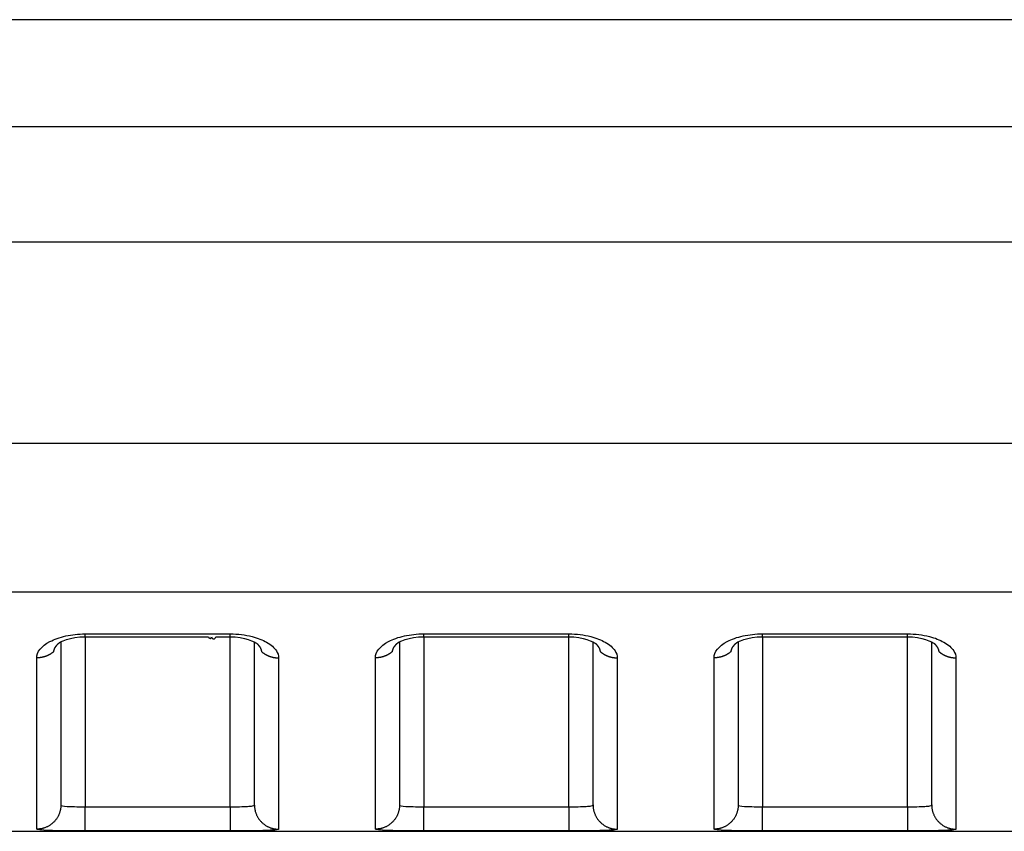
# Model space of a CAD drawing. Extents: x -1 to 1185, y -1 to 827.
# Drawn here: x 936 to 956, y 770 to 787 of the extents above; entities that cross this region are included whole.
import ezdxf

# ---------------------------------------------------------------- set-up
doc = ezdxf.new("R2010")
doc.units = 0
doc.header["$MEASUREMENT"] = 0
doc.layers.add('V4L204', color=7, linetype='CONTINUOUS')
doc.layers.add('V4L214', color=7, linetype='CONTINUOUS')

msp = doc.modelspace()

# ---------------------------------------------------------------- linework, layer by layer
at = {"layer": 'V4L204', "color": 40, "linetype": 'CONTINUOUS'}
for p, q in [((1006.3825, 786.95779), (810.61831, 786.95787)), ((936.38236, 774.09669), (936.38236, 770.72285)), ((940.38236, 770.72285), (940.38236, 774.0954)), ((943.38236, 774.09754), (943.38236, 770.72294)), ((947.38236, 770.72294), (947.38236, 774.09625)), ((950.38236, 774.09758), (950.38236, 770.72294)), ((954.38236, 770.72295), (954.38236, 774.0963)), ((819.22288, 770.17898), (1006.3824, 770.17898))]:
    msp.add_line(p, q, dxfattribs=at)
for points in [[(936.88235, 774.19934), (936.95735, 774.19934, 0.00000023), (937.03235, 774.19934, 0.00000023), (937.10736, 774.19934, 0.00000023), (937.18236, 774.19934, 0.00000022), (937.25736, 774.19933, 0.00000022), (937.33236, 774.19933, 0.00000021), (937.40736, 774.19933, 0.00000021), (937.48236, 774.19933, 0.0000002), (937.55736, 774.19933, 0.00000019), (937.63236, 774.19933, 0.00000019), (937.70736, 774.19933, 0.00000018), (937.78236, 774.19933, 0.00000017), (937.85736, 774.19933, 0.00000017), (937.93236, 774.19933, 0.00000016), (938.00736, 774.19933, 0.00000016), (938.08236, 774.19933, 0.00000015), (938.15736, 774.19933, 0.00000014), (938.23236, 774.19933, 0.00000014), (938.30737, 774.19933, 0.00000013), (938.38237, 774.19933, 0.00000013), (938.45737, 774.19933, 0.00000012), (938.53237, 774.19933, 0.00000011), (938.60736, 774.19933, 0.00000011), (938.68237, 774.19933, 0.0000001), (938.75738, 774.19933, 0.0000001), (938.83237, 774.19933, 0.00000009), (938.90733, 774.19933, 0.00000008), (938.98237, 774.19933, 0.00000008), (939.05752, 774.19933, 0.00000007), (939.13237, 774.19933, 0.00000006), (939.20677, 774.19933, 0.00000006), (939.28237, 774.19934, 0.00000006), (939.35973, 774.19934), (939.43237, 774.19934, 1), (939.49803, 774.19934, 1), (939.58237, 774.19934, 0.00000005), (939.71226, 774.19934), (939.88237, 774.19934)], [(943.88236, 774.20021), (943.95736, 774.20021, 0.00000032), (944.03236, 774.20021, 0.00000032), (944.10736, 774.20021, 0.00000032), (944.18236, 774.20021, 0.00000031), (944.25736, 774.20021, 0.0000003), (944.33236, 774.20021, 0.00000029), (944.40736, 774.20021, 0.00000029), (944.48236, 774.20021, 0.00000028), (944.55736, 774.2002, 0.00000028), (944.63236, 774.2002, 0.00000027), (944.70736, 774.2002, 0.00000026), (944.78236, 774.2002, 0.00000026), (944.85736, 774.2002, 0.00000025), (944.93237, 774.2002, 0.00000025), (945.00737, 774.2002, 0.00000024), (945.08237, 774.2002, 0.00000023), (945.15737, 774.2002, 0.00000023), (945.23237, 774.2002, 0.00000022), (945.30737, 774.2002, 0.00000022), (945.38237, 774.2002, 0.00000021), (945.45737, 774.2002, 0.0000002), (945.53237, 774.2002, 0.0000002), (945.60737, 774.2002, 0.00000019), (945.68237, 774.2002, 0.00000019), (945.75738, 774.2002, 0.00000018), (945.83237, 774.2002, 0.00000017), (945.90733, 774.2002, 0.00000017), (945.98237, 774.2002, 0.00000016), (946.05752, 774.20021, 0.00000015), (946.13237, 774.20021, 0.00000014), (946.20677, 774.20021, 0.00000015), (946.28237, 774.20021, 0.00000016), (946.35974, 774.20021, 0.00000012), (946.43237, 774.20021, 0.00000005), (946.49804, 774.20021, 0.00000015), (946.58237, 774.20021, 0.00000024), (946.71226, 774.20021, 0.00000011), (946.88237, 774.20021, 0.00000006)], [(950.88236, 774.20021), (950.95736, 774.20022, -0.00000025), (951.03236, 774.20022, -0.00000025), (951.10736, 774.20022, -0.00000025), (951.18236, 774.20022, -0.00000026), (951.25737, 774.20022, -0.00000026), (951.33237, 774.20022, -0.00000027), (951.40737, 774.20023, -0.00000028), (951.48237, 774.20023, -0.00000028), (951.55737, 774.20023, -0.00000029), (951.63237, 774.20023, -0.00000029), (951.70737, 774.20023, -0.0000003), (951.78237, 774.20023, -0.00000031), (951.85737, 774.20023, -0.00000031), (951.93237, 774.20023, -0.00000032), (952.00737, 774.20023, -0.00000032), (952.08237, 774.20023, -0.00000033), (952.15737, 774.20023, -0.00000034), (952.23237, 774.20024, -0.00000034), (952.30737, 774.20024, -0.00000035), (952.38237, 774.20024, -0.00000035), (952.45737, 774.20024, -0.00000036), (952.53237, 774.20024, -0.00000037), (952.60737, 774.20024, -0.00000037), (952.68237, 774.20024, -0.00000038), (952.75738, 774.20023, -0.00000038), (952.83237, 774.20023, -0.00000039), (952.90733, 774.20023, -0.0000004), (952.98237, 774.20023, -0.00000041), (953.05752, 774.20023, -0.00000041), (953.13237, 774.20023, -0.00000038), (953.20677, 774.20023, -0.00000043), (953.28237, 774.20023, -0.00000053), (953.35974, 774.20023, -0.0000004), (953.43237, 774.20023, -0.00000013), (953.49804, 774.20022, -0.00000058), (953.58238, 774.20022, -0.00000103), (953.71227, 774.20022, -0.00000051), (953.88238, 774.20021, -0.00000027)], [(936.23591, 773.89553), (936.2366, 773.90007, -0.00560483), (936.23739, 773.9046, -0.00559417), (936.23828, 773.90913, -0.00554498), (936.23928, 773.91365, -0.0054602), (936.24038, 773.91816, -0.00538548), (936.24158, 773.92266, -0.00531421), (936.24289, 773.92716, -0.00524147), (936.24429, 773.93165, -0.00516413), (936.24579, 773.93613, -0.00508824), (936.24739, 773.9406, -0.00501082), (936.24909, 773.94506, -0.00493431), (936.25088, 773.94951, -0.00485657), (936.25277, 773.95394, -0.00477999), (936.25475, 773.95837, -0.00470299), (936.25683, 773.96278, -0.00462724), (936.25901, 773.96717, -0.00455168), (936.26127, 773.97156, -0.00447727), (936.26363, 773.97592, -0.00440345), (936.26608, 773.98028, -0.00433132), (936.26862, 773.98461, -0.00426067), (936.27125, 773.98893, -0.00418988), (936.27397, 773.99323, -0.00411937), (936.27677, 773.99752, -0.00405497), (936.27967, 774.00178, -0.00399636), (936.28265, 774.00603, -0.00392238), (936.28571, 774.01025, -0.00383731), (936.28886, 774.01445, -0.0038088), (936.29209, 774.01864, -0.00382383), (936.29542, 774.0228, -0.00365875), (936.29881, 774.02693, -0.00336961), (936.30226, 774.03101, -0.00366078), (936.30585, 774.03513, -0.00428735), (936.30962, 774.03931, -0.00320814), (936.31321, 774.04323, -0.00110445), (936.31649, 774.04675, -0.00443745), (936.32088, 774.05122, -0.00744034), (936.32786, 774.05801, -0.00356407), (936.33713, 774.06685, -0.00187156)], [(936.32638, 774.05659), (936.32675, 774.05692, 0.00033498), (936.32711, 774.05726, 0.00033503), (936.32748, 774.0576, 0.00033508), (936.32784, 774.05793, 0.00033512), (936.32821, 774.05827, 0.00033518), (936.32857, 774.05861, 0.00033523), (936.32893, 774.05895, 0.00033527), (936.32929, 774.05928, 0.0003353), (936.32965, 774.05962, 0.00033537), (936.33001, 774.05996, 0.00033546), (936.33037, 774.0603, 0.00033544), (936.33073, 774.06064, 0.00033531), (936.33109, 774.06098, 0.0003356), (936.33145, 774.06133, 0.00033624), (936.33181, 774.06167, 0.00033545), (936.33217, 774.06201, 0.00033344), (936.33253, 774.06235, 0.00033637), (936.33288, 774.0627, 0.00034323), (936.33324, 774.06304, 0.00033353), (936.3336, 774.06338, 0.00031147), (936.33395, 774.06373, 0.0003438), (936.33431, 774.06407, 0.00040983), (936.33467, 774.06443, 0.00031117), (936.33501, 774.06477, 0.00010691), (936.33532, 774.06507, 0.00043889), (936.33572, 774.06546, 0.00075536), (936.33633, 774.06606, 0.00036945), (936.33713, 774.06685, 0.00019582)], [(940.42751, 774.06741), (940.4309, 774.06428, -0.00250508), (940.43424, 774.06114, -0.00252889), (940.43753, 774.05798, -0.00255854), (940.44077, 774.05481, -0.00259379), (940.44395, 774.05161, -0.00262896), (940.44709, 774.0484, -0.00266314), (940.45018, 774.04518, -0.0026989), (940.45321, 774.04194, -0.00273559), (940.45619, 774.03868, -0.00277335), (940.45912, 774.0354, -0.00281154), (940.462, 774.03212, -0.0028509), (940.46482, 774.02881, -0.00289085), (940.46758, 774.0255, -0.00293191), (940.4703, 774.02217, -0.00297363), (940.47296, 774.01882, -0.0030162), (940.47556, 774.01546, -0.00305922), (940.47811, 774.01209, -0.00310382), (940.4806, 774.0087, -0.00314983), (940.48303, 774.0053, -0.00319253), (940.48541, 774.00189, -0.00323092), (940.48773, 773.99847, -0.00326892), (940.48999, 773.99503, -0.00330416), (940.49219, 773.99159, -0.00334176), (940.49434, 773.98813, -0.00337916), (940.49643, 773.98466, -0.00341815), (940.49845, 773.98118, -0.00345642), (940.50042, 773.97769, -0.00349618), (940.50233, 773.97419, -0.00353529), (940.50418, 773.97069, -0.00357612), (940.50598, 773.96717, -0.00361672), (940.50771, 773.96365, -0.00365724), (940.50938, 773.96011, -0.00369602), (940.51099, 773.95657, -0.00374037), (940.51254, 773.95302, -0.00378846), (940.51402, 773.94947, -0.00382086), (940.51545, 773.94591, -0.00383825), (940.51681, 773.94234, -0.00391377), (940.51812, 773.93876, -0.00403696), (940.51936, 773.93518, -0.00396279), (940.52053, 773.9316, -0.00373392), (940.52164, 773.92804, -0.00416593), (940.5227, 773.92441, -0.0050287), (940.5237, 773.9207, -0.0038495), (940.52461, 773.91721, -0.00130764), (940.5254, 773.91406, -0.00550761), (940.52627, 773.91, -0.00964941), (940.52742, 773.90374, -0.00476668), (940.52881, 773.89553, -0.00253234)], [(943.23592, 773.89633), (943.23661, 773.90087, -0.00560444), (943.23739, 773.9054, -0.00559405), (943.23829, 773.90993, -0.00554502), (943.23929, 773.91445, -0.00546024), (943.24039, 773.91897, -0.00538555), (943.24159, 773.92347, -0.0053143), (943.24289, 773.92797, -0.00524159), (943.24429, 773.93246, -0.00516422), (943.24579, 773.93695, -0.00508833), (943.24739, 773.94142, -0.00501086), (943.24909, 773.94588, -0.00493433), (943.25088, 773.95033, -0.00485652), (943.25277, 773.95477, -0.00477989), (943.25476, 773.95919, -0.0047028), (943.25684, 773.96361, -0.00462698), (943.25901, 773.96801, -0.00455132), (943.26128, 773.97239, -0.00447683), (943.26364, 773.97676, -0.00440289), (943.26609, 773.98111, -0.00433067), (943.26863, 773.98545, -0.00425988), (943.27126, 773.98977, -0.00418899), (943.27397, 773.99408, -0.00411835), (943.27678, 773.99836, -0.00405383), (943.27967, 774.00263, -0.00399508), (943.28265, 774.00687, -0.00392099), (943.28572, 774.0111, -0.00383579), (943.28887, 774.0153, -0.00380714), (943.2921, 774.01949, -0.00382196), (943.29543, 774.02366, -0.00365685), (943.29882, 774.02779, -0.00336776), (943.30227, 774.03187, -0.00365851), (943.30586, 774.03599, -0.00428431), (943.30963, 774.04017, -0.0032059), (943.31322, 774.04409, -0.00110404), (943.3165, 774.04762, -0.00443372), (943.32089, 774.05208, -0.00743335), (943.32786, 774.05888, -0.00356073), (943.33713, 774.06773, -0.00186987)], [(943.32639, 774.05746), (943.32676, 774.0578, 0.00039094), (943.32712, 774.05813, 0.00039096), (943.32749, 774.05847, 0.00039097), (943.32785, 774.0588, 0.00039098), (943.32821, 774.05914, 0.00039099), (943.32858, 774.05948, 0.000391), (943.32894, 774.05981, 0.00039101), (943.3293, 774.06015, 0.000391), (943.32966, 774.06049, 0.00039103), (943.33003, 774.06083, 0.00039109), (943.33039, 774.06117, 0.00039102), (943.33075, 774.06151, 0.00039082), (943.33111, 774.06185, 0.0003911), (943.33146, 774.06219, 0.0003918), (943.33182, 774.06253, 0.00039082), (943.33218, 774.06287, 0.00038844), (943.33254, 774.06322, 0.0003918), (943.33289, 774.06356, 0.00039973), (943.33325, 774.06391, 0.00038838), (943.33361, 774.06425, 0.00036265), (943.33396, 774.06459, 0.00040023), (943.33432, 774.06494, 0.00047704), (943.33468, 774.0653, 0.00036214), (943.33502, 774.06563, 0.00012441), (943.33533, 774.06594, 0.0005107), (943.33573, 774.06633, 0.0008787), (943.33634, 774.06693, 0.00042967), (943.33713, 774.06773, 0.00022771)], [(947.42752, 774.06828), (947.4309, 774.06516, -0.0024805), (947.43424, 774.06201, -0.00250304), (947.43752, 774.05885, -0.00253292), (947.44076, 774.05567, -0.0025702), (947.44394, 774.05247, -0.00260676), (947.44708, 774.04926, -0.0026422), (947.45016, 774.04604, -0.00267915), (947.4532, 774.04279, -0.00271739), (947.45618, 774.03953, -0.00275649), (947.45911, 774.03626, -0.00279626), (947.46198, 774.03297, -0.00283701), (947.4648, 774.02967, -0.00287862), (947.46757, 774.02635, -0.00292118), (947.47028, 774.02301, -0.00296465), (947.47294, 774.01967, -0.00300876), (947.47555, 774.01631, -0.00305354), (947.47809, 774.01294, -0.00309986), (947.48058, 774.00955, -0.003148), (947.48302, 774.00615, -0.0031918), (947.4854, 774.00274, -0.00323049), (947.48772, 773.99931, -0.00326835), (947.48998, 773.99588, -0.00330297), (947.49218, 773.99243, -0.00334013), (947.49433, 773.98897, -0.00337717), (947.49642, 773.9855, -0.00341583), (947.49845, 773.98202, -0.00345372), (947.50042, 773.97853, -0.00349318), (947.50233, 773.97503, -0.00353197), (947.50418, 773.97153, -0.00357256), (947.50597, 773.96801, -0.00361289), (947.5077, 773.96448, -0.00365323), (947.50937, 773.96095, -0.00369182), (947.51098, 773.95741, -0.00373605), (947.51253, 773.95386, -0.003784), (947.51402, 773.95031, -0.00381637), (947.51545, 773.94675, -0.00383375), (947.51681, 773.94318, -0.00390925), (947.51811, 773.93961, -0.00403236), (947.51935, 773.93602, -0.00395851), (947.52053, 773.93244, -0.00373012), (947.52164, 773.92888, -0.00416181), (947.5227, 773.92526, -0.00502393), (947.52371, 773.92155, -0.0038465), (947.52461, 773.91807, -0.00130713), (947.5254, 773.91491, -0.00550348), (947.52627, 773.91086, -0.00964444), (947.52742, 773.9046, -0.00476566), (947.52881, 773.89641, -0.0025322)], [(950.23592, 773.89641), (950.23661, 773.90095, -0.00560787), (950.2374, 773.90548, -0.00559714), (950.23829, 773.91, -0.00554778), (950.23929, 773.91452, -0.00546277), (950.24039, 773.91903, -0.00538785), (950.24159, 773.92354, -0.00531642), (950.24289, 773.92804, -0.00524352), (950.2443, 773.93253, -0.00516602), (950.2458, 773.93701, -0.00509001), (950.2474, 773.94148, -0.00501247), (950.24909, 773.94594, -0.00493586), (950.25089, 773.95038, -0.00485803), (950.25278, 773.95482, -0.00478138), (950.25476, 773.95924, -0.00470431), (950.25684, 773.96366, -0.00462851), (950.25901, 773.96805, -0.00455292), (950.26128, 773.97244, -0.00447849), (950.26364, 773.97681, -0.00440466), (950.26609, 773.98116, -0.00433252), (950.26863, 773.9855, -0.00426188), (950.27126, 773.98981, -0.00419111), (950.27398, 773.99412, -0.00412063), (950.27678, 773.9984, -0.00405627), (950.27967, 774.00266, -0.00399771), (950.28266, 774.00691, -0.00392378), (950.28572, 774.01113, -0.00383876), (950.28887, 774.01533, -0.00381034), (950.2921, 774.01952, -0.00382549), (950.29543, 774.02368, -0.00366045), (950.29882, 774.02781, -0.00337127), (950.30227, 774.03189, -0.00366271), (950.30586, 774.03601, -0.00428983), (950.30963, 774.04019, -0.0032101), (950.31322, 774.04411, -0.00110504), (950.3165, 774.04763, -0.00444046), (950.32089, 774.0521, -0.00744609), (950.32787, 774.05889, -0.00356702), (950.33714, 774.06773, -0.00187314)], [(950.3264, 774.05754), (950.32676, 774.05787, 0.00037742), (950.32713, 774.05821, 0.00037744), (950.32749, 774.05854, 0.00037745), (950.32786, 774.05887, 0.00037746), (950.32822, 774.05921, 0.00037748), (950.32858, 774.05954, 0.00037749), (950.32894, 774.05988, 0.0003775), (950.32931, 774.06021, 0.00037749), (950.32967, 774.06055, 0.00037752), (950.33003, 774.06088, 0.00037758), (950.33039, 774.06122, 0.00037751), (950.33075, 774.06156, 0.00037733), (950.33111, 774.0619, 0.0003776), (950.33147, 774.06224, 0.00037828), (950.33183, 774.06257, 0.00037734), (950.33218, 774.06291, 0.00037504), (950.33254, 774.06325, 0.00037829), (950.3329, 774.0636, 0.00038595), (950.33326, 774.06394, 0.00037499), (950.33361, 774.06428, 0.00035016), (950.33396, 774.06462, 0.00038645), (950.33432, 774.06496, 0.00046061), (950.33469, 774.06532, 0.00034967), (950.33503, 774.06565, 0.00012013), (950.33534, 774.06595, 0.00049312), (950.33573, 774.06634, 0.00084848), (950.33634, 774.06694, 0.0004149), (950.33714, 774.06773, 0.00021989)], [(954.42752, 774.06828), (954.43091, 774.06516, -0.00250574), (954.43424, 774.06202, -0.00252867), (954.43753, 774.05887, -0.00255761), (954.44076, 774.05569, -0.00259253), (954.44395, 774.0525, -0.00262728), (954.44708, 774.04929, -0.0026611), (954.45017, 774.04607, -0.00269652), (954.4532, 774.04283, -0.00273301), (954.45618, 774.03957, -0.00277056), (954.45911, 774.0363, -0.00280869), (954.46198, 774.03301, -0.00284797), (954.4648, 774.02971, -0.00288801), (954.46757, 774.02639, -0.00292916), (954.47028, 774.02306, -0.00297113), (954.47294, 774.01971, -0.00301395), (954.47554, 774.01635, -0.00305737), (954.47809, 774.01298, -0.00310244), (954.48058, 774.00959, -0.00314916), (954.48302, 774.00619, -0.00319225), (954.4854, 774.00278, -0.00323074), (954.48771, 773.99936, -0.00326865), (954.48998, 773.99592, -0.00330359), (954.49218, 773.99247, -0.00334095), (954.49433, 773.98901, -0.00337814), (954.49642, 773.98554, -0.00341693), (954.49845, 773.98207, -0.00345497), (954.50042, 773.97858, -0.00349453), (954.50233, 773.97508, -0.00353342), (954.50418, 773.97157, -0.00357405), (954.50597, 773.96805, -0.00361443), (954.5077, 773.96452, -0.00365477), (954.50937, 773.96099, -0.00369335), (954.51098, 773.95745, -0.00373753), (954.51253, 773.9539, -0.00378542), (954.51402, 773.95034, -0.00381766), (954.51545, 773.94678, -0.00383491), (954.51681, 773.94322, -0.00391025), (954.51812, 773.93964, -0.00403319), (954.51936, 773.93605, -0.00395904), (954.52053, 773.93247, -0.00373036), (954.52164, 773.92891, -0.00416181), (954.5227, 773.92529, -0.00502351), (954.52371, 773.92157, -0.00384568), (954.52462, 773.91809, -0.00130666), (954.52541, 773.91493, -0.0055018), (954.52628, 773.91087, -0.00963929), (954.52743, 773.90461, -0.00476203), (954.52882, 773.89641, -0.00253001)]]:
    msp.add_lwpolyline(points, format="xyb", dxfattribs=at)
for points in [[(936.33713, 774.06685), (936.32775, 774.07941), (936.59224, 774.21005), (936.88235, 774.19934)], [(939.88237, 774.19934), (940.1655, 774.21159), (940.41557, 774.08257), (940.42751, 774.06741)], [(943.33713, 774.06773), (943.32781, 774.08025), (943.59221, 774.21098), (943.88236, 774.20021)], [(946.88237, 774.20021), (947.16548, 774.21246), (947.41551, 774.08345), (947.42752, 774.06828)], [(950.33714, 774.06773), (950.32781, 774.08029), (950.59221, 774.21102), (950.88236, 774.20021)], [(953.88238, 774.20021), (954.16548, 774.2125), (954.41551, 774.08349), (954.42752, 774.06828)]]:
    msp.add_open_spline(points, degree=3, dxfattribs=at)
at = {"layer": 'V4L214', "color": 3, "linetype": 'CONTINUOUS'}
for p, q in [((936.88236, 774.19932), (936.88235, 770.68641)), ((936.88237, 774.19932), (936.88237, 774.2603)), ((939.88237, 770.68641), (939.88236, 774.19934)), ((939.88237, 774.19934), (939.88237, 774.26032)), ((943.88236, 774.20019), (943.88236, 770.68649)), ((943.88237, 774.20019), (943.88237, 774.26118)), ((946.88237, 770.68649), (946.88236, 774.20021)), ((946.88237, 774.20021), (946.88237, 774.2612)), ((950.88236, 774.20021), (950.88236, 770.68649)), ((950.88237, 774.20023), (950.88237, 774.26123)), ((953.88237, 774.20025), (953.88237, 774.26125)), ((953.88238, 770.68649), (953.88238, 774.20021)), ((936.88235, 770.18654), (936.88235, 770.68641)), ((939.88237, 770.68641), (939.88237, 770.18654)), ((943.88236, 770.18662), (943.88236, 770.68649)), ((946.88237, 770.68649), (946.88237, 770.18662)), ((950.88236, 770.18662), (950.88236, 770.68649)), ((953.88238, 770.68649), (953.88238, 770.18662))]:
    msp.add_line(p, q, dxfattribs=at)
for points in [[(936.23591, 773.89553), (936.22601, 773.88694, -0.00676913), (936.21586, 773.87859, -0.00676078), (936.20546, 773.87051, -0.00671485), (936.19483, 773.86269, -0.00666297), (936.18397, 773.85515, -0.00661708), (936.17292, 773.84789, -0.00656376), (936.16166, 773.84093, -0.0065136), (936.15023, 773.83425, -0.00645807), (936.13863, 773.82788, -0.00640888), (936.12688, 773.82181, -0.00635093), (936.115, 773.81605, -0.00629973), (936.103, 773.81059, -0.00623676), (936.09089, 773.80546, -0.00619051), (936.07869, 773.80063, -0.00613754), (936.06641, 773.79613, -0.0060756), (936.05408, 773.79193, -0.00598167), (936.0417, 773.78806, -0.00597672), (936.02927, 773.78449, -0.0060162), (936.01681, 773.78124, -0.00582129), (936.0044, 773.77829, -0.00542147), (935.99206, 773.77565, -0.00586473), (935.97955, 773.7733, -0.0068097), (935.96679, 773.77125, -0.00525779), (935.95483, 773.7695, -0.00207274), (935.94403, 773.76807, -0.00708167), (935.93034, 773.76685, -0.01195568), (935.90951, 773.76576, -0.00598505), (935.88237, 773.7648, -0.00324457)], [(940.52881, 773.89553), (940.53871, 773.88694, 0.00676674), (940.54886, 773.8786, 0.0067583), (940.55926, 773.87052, 0.0067123), (940.56989, 773.8627, 0.00666037), (940.58075, 773.85516, 0.00661442), (940.59181, 773.8479, 0.00656107), (940.60306, 773.84094, 0.00651088), (940.61449, 773.83426, 0.00645533), (940.62609, 773.82789, 0.00640612), (940.63784, 773.82182, 0.00634817), (940.64972, 773.81606, 0.00629698), (940.66173, 773.81061, 0.00623402), (940.67384, 773.80547, 0.00618779), (940.68604, 773.80065, 0.00613484), (940.69831, 773.79614, 0.00607294), (940.71065, 773.79195, 0.00597907), (940.72303, 773.78807, 0.00597414), (940.73545, 773.7845, 0.00601363), (940.74791, 773.78125, 0.00581884), (940.76033, 773.7783, 0.00541922), (940.77267, 773.77566, 0.00586234), (940.78518, 773.77331, 0.00680698), (940.79793, 773.77126, 0.00525574), (940.80989, 773.76951, 0.00207195), (940.82069, 773.76808, 0.007079), (940.83438, 773.76686, 0.01195141), (940.85521, 773.76576, 0.00598303), (940.88234, 773.7648, 0.00324351)], [(943.23592, 773.89633), (943.22601, 773.88773, -0.00676749), (943.21587, 773.87939, -0.00675904), (943.20547, 773.87131, -0.00671303), (943.19483, 773.86349, -0.00666108), (943.18398, 773.85596, -0.00661512), (943.17292, 773.8487, -0.00656175), (943.16166, 773.84173, -0.00651154), (943.15023, 773.83505, -0.00645597), (943.13863, 773.82868, -0.00640674), (943.12689, 773.82261, -0.00634876), (943.115, 773.81686, -0.00629754), (943.103, 773.8114, -0.00623456), (943.09089, 773.80627, -0.00618831), (943.07869, 773.80144, -0.00613533), (943.06641, 773.79694, -0.00607339), (943.05408, 773.79274, -0.00597949), (943.0417, 773.78887, -0.00597454), (943.02928, 773.7853, -0.006014), (943.01682, 773.78204, -0.00581917), (943.0044, 773.77909, -0.0054195), (942.99206, 773.77645, -0.00586262), (942.97955, 773.77411, -0.00680727), (942.9668, 773.77206, -0.00525594), (942.95484, 773.77031, -0.00207201), (942.94404, 773.76887, -0.00707922), (942.93035, 773.76765, -0.01195168), (942.90951, 773.76656, -0.00598311), (942.88238, 773.76559, -0.00324354)], [(947.52881, 773.89641), (947.53872, 773.88781, 0.00676667), (947.54886, 773.87947, 0.00675831), (947.55926, 773.87138, 0.00671241), (947.5699, 773.86356, 0.00666056), (947.58075, 773.85602, 0.0066147), (947.59181, 773.84875, 0.00656144), (947.60307, 773.84179, 0.00651133), (947.6145, 773.83511, 0.00645585), (947.6261, 773.82873, 0.00640672), (947.63784, 773.82266, 0.00634884), (947.64973, 773.8169, 0.00629771), (947.66173, 773.81144, 0.00623482), (947.67384, 773.80631, 0.00618865), (947.68604, 773.80148, 0.00613575), (947.69832, 773.79697, 0.0060739), (947.71065, 773.79277, 0.00598007), (947.72303, 773.78889, 0.0059752), (947.73545, 773.78532, 0.00601474), (947.74791, 773.78206, 0.00581996), (947.76033, 773.77911, 0.0054203), (947.77267, 773.77647, 0.00586355), (947.78518, 773.77412, 0.00680843), (947.79793, 773.77207, 0.0052569), (947.8099, 773.77032, 0.00207241), (947.82069, 773.76888, 0.0070806), (947.83439, 773.76766, 0.01195421), (947.85522, 773.76656, 0.00598447), (947.88235, 773.76559, 0.0032443)], [(950.23592, 773.89641), (950.22602, 773.88781, -0.00676867), (950.21587, 773.87947, -0.0067604), (950.20547, 773.87139, -0.00671456), (950.19484, 773.86356, -0.00666276), (950.18398, 773.85602, -0.00661694), (950.17292, 773.84876, -0.00656371), (950.16167, 773.8418, -0.00651362), (950.15024, 773.83512, -0.00645817), (950.13864, 773.82875, -0.00640905), (950.12689, 773.82268, -0.00635117), (950.11501, 773.81692, -0.00630004), (950.103, 773.81146, -0.00623714), (950.0909, 773.80633, -0.00619095), (950.0787, 773.8015, -0.00613803), (950.06642, 773.797, -0.00607615), (950.05408, 773.7928, -0.00598228), (950.0417, 773.78893, -0.00597738), (950.02928, 773.78536, -0.00601692), (950.01682, 773.78211, -0.00582204), (950.0044, 773.77916, -0.00542221), (949.99206, 773.77652, -0.00586558), (949.97955, 773.77417, -0.00681075), (949.9668, 773.77212, -0.00525864), (949.95484, 773.77038, -0.00207308), (949.94404, 773.76894, -0.00708288), (949.93035, 773.76772, -0.01195786), (949.90952, 773.76663, -0.00598619), (949.88239, 773.76567, -0.0032452)], [(954.52882, 773.89641), (954.53872, 773.88781, 0.0067682), (954.54887, 773.87947, 0.00675978), (954.55927, 773.87139, 0.00671379), (954.5699, 773.86357, 0.00666185), (954.58076, 773.85603, 0.0066159), (954.59182, 773.84877, 0.00656254), (954.60307, 773.84181, 0.00651234), (954.6145, 773.83513, 0.00645677), (954.6261, 773.82876, 0.00640754), (954.63785, 773.82269, 0.00634957), (954.64973, 773.81693, 0.00629835), (954.66173, 773.81148, 0.00623536), (954.67384, 773.80634, 0.0061891), (954.68604, 773.80152, 0.00613611), (954.69832, 773.79701, 0.00607416), (954.71065, 773.79282, 0.00598025), (954.72303, 773.78894, 0.00597528), (954.73546, 773.78537, 0.00601475), (954.74792, 773.78212, 0.00581988), (954.76034, 773.77917, 0.00542016), (954.77267, 773.77653, 0.00586332), (954.78518, 773.77418, 0.00680806), (954.79794, 773.77213, 0.00525653), (954.8099, 773.77038, 0.00207225), (954.8207, 773.76895, 0.00708), (954.83439, 773.76773, 0.01195291), (954.85522, 773.76664, 0.0059837), (954.88236, 773.76567, 0.00324385)], [(936.3824, 770.72285), (936.38185, 770.69906, -0.01281996), (936.38009, 770.67494, -0.01217189), (936.3771, 770.65049, -0.01198935), (936.37286, 770.6258, -0.01249615), (936.36726, 770.60098, -0.01273474), (936.36032, 770.57614, -0.01288974), (936.35197, 770.55137, -0.01299035), (936.34223, 770.52679, -0.0131966), (936.33106, 770.50252, -0.01330508), (936.31852, 770.47866, -0.01344827), (936.30456, 770.45535, -0.01351886), (936.2893, 770.43269, -0.01361508), (936.27271, 770.41081, -0.01366727), (936.25491, 770.3898, -0.01373518), (936.23592, 770.36978, -0.01372347), (936.21588, 770.35083, -0.01365785), (936.19485, 770.33305, -0.01372931), (936.17293, 770.31649, -0.01389227), (936.15019, 770.30124, -0.01353677), (936.1269, 770.28731, -0.01271831), (936.10319, 770.2748, -0.01367601), (936.0787, 770.26363, -0.01571186), (936.05333, 770.25387, -0.01236388), (936.02928, 770.24557, -0.00538645), (936.00738, 770.23879, -0.01616789), (935.97955, 770.23305, -0.02703419), (935.93732, 770.22796, -0.01385052), (935.88237, 770.22354, -0.00761467)], [(940.3824, 770.72285), (940.38295, 770.69906, 0.01281987), (940.3847, 770.67495, 0.01217196), (940.38769, 770.65049, 0.01198958), (940.39192, 770.6258, 0.01249655), (940.39752, 770.60098, 0.01273533), (940.40445, 770.57614, 0.0128905), (940.41281, 770.55137, 0.01299127), (940.42254, 770.52679, 0.01319769), (940.43371, 770.50252, 0.01330633), (940.44625, 770.47866, 0.01344966), (940.4602, 770.45535, 0.01352038), (940.47546, 770.43269, 0.01361672), (940.49205, 770.41081, 0.013669), (940.50984, 770.3898, 0.01373698), (940.52883, 770.36978, 0.01372532), (940.54886, 770.35083, 0.01365971), (940.56989, 770.33305, 0.01373118), (940.59181, 770.31649, 0.01389413), (940.61455, 770.30124, 0.01353854), (940.63784, 770.28731, 0.01271992), (940.66154, 770.2748, 0.01367765), (940.68603, 770.26363, 0.01571362), (940.7114, 770.25388, 0.01236513), (940.73545, 770.24557, 0.00538696), (940.75735, 770.23879, 0.01616932), (940.78517, 770.23305, 0.02703602), (940.8274, 770.22796, 0.01385117), (940.88234, 770.22354, 0.00761495)], [(943.38233, 770.72293), (943.38178, 770.69914, -0.01282019), (943.38003, 770.67503, -0.01217225), (943.37704, 770.65057, -0.01198985), (943.3728, 770.62588, -0.0124968), (943.36721, 770.60107, -0.01273556), (943.36027, 770.57622, -0.0128907), (943.35192, 770.55145, -0.01299145), (943.34219, 770.52687, -0.01319784), (943.33102, 770.5026, -0.01330643), (943.31848, 770.47874, -0.01344973), (943.30453, 770.45543, -0.01352041), (943.28927, 770.43277, -0.01361671), (943.27268, 770.41089, -0.01366895), (943.25488, 770.38988, -0.01373689), (943.2359, 770.36987, -0.01372518), (943.21586, 770.35091, -0.01365954), (943.19484, 770.33314, -0.01373097), (943.17292, 770.31657, -0.01389388), (943.15018, 770.30132, -0.01353826), (943.12689, 770.28739, -0.01271963), (943.10319, 770.27488, -0.01367732), (943.0787, 770.26371, -0.01571321), (943.05333, 770.25396, -0.0123648), (943.02928, 770.24565, -0.00538681), (943.00738, 770.23887, -0.01616887), (942.97955, 770.23314, -0.02703525), (942.93733, 770.22804, -0.01385078), (942.88238, 770.22362, -0.00761474)], [(947.3824, 770.72293), (947.38295, 770.69914, 0.01282031), (947.3847, 770.67503, 0.01217237), (947.38769, 770.65057, 0.01198996), (947.39193, 770.62588, 0.01249692), (947.39752, 770.60107, 0.01273567), (947.40446, 770.57622, 0.01289081), (947.41281, 770.55146, 0.01299155), (947.42254, 770.52687, 0.01319793), (947.43371, 770.5026, 0.01330651), (947.44625, 770.47874, 0.0134498), (947.4602, 770.45543, 0.01352047), (947.47546, 770.43277, 0.01361675), (947.49205, 770.41089, 0.01366898), (947.50985, 770.38988, 0.0137369), (947.52883, 770.36987, 0.01372518), (947.54887, 770.35091, 0.01365953), (947.56989, 770.33314, 0.01373094), (947.59181, 770.31657, 0.01389384), (947.61455, 770.30132, 0.01353821), (947.63784, 770.2874, 0.01271958), (947.66154, 770.27488, 0.01367724), (947.68603, 770.26371, 0.01571311), (947.7114, 770.25396, 0.01236471), (947.73545, 770.24565, 0.00538677), (947.75735, 770.23887, 0.01616875), (947.78518, 770.23314, 0.02703502), (947.8274, 770.22804, 0.01385066), (947.88235, 770.22362, 0.00761467)], [(950.38234, 770.72293), (950.38178, 770.69914, -0.01282013), (950.38003, 770.67503, -0.01217218), (950.37704, 770.65057, -0.01198975), (950.37281, 770.62588, -0.01249668), (950.36721, 770.60107, -0.01273541), (950.36028, 770.57622, -0.01289054), (950.35192, 770.55146, -0.01299126), (950.34219, 770.52687, -0.01319763), (950.33102, 770.5026, -0.01330621), (950.31848, 770.47874, -0.01344949), (950.30453, 770.45543, -0.01352016), (950.28927, 770.43277, -0.01361644), (950.27268, 770.4109, -0.01366868), (950.25489, 770.38988, -0.01373662), (950.2359, 770.36987, -0.01372491), (950.21587, 770.35091, -0.01365927), (950.19484, 770.33314, -0.01373071), (950.17292, 770.31657, -0.01389363), (950.15018, 770.30133, -0.01353804), (950.12689, 770.2874, -0.01271943), (950.10319, 770.27488, -0.01367712), (950.0787, 770.26371, -0.01571302), (950.05333, 770.25396, -0.01236466), (950.02928, 770.24565, -0.00538676), (950.00738, 770.23888, -0.01616873), (949.97956, 770.23314, -0.02703511), (949.93733, 770.22804, -0.01385076), (949.88239, 770.22362, -0.00761474)], [(954.38233, 770.72293), (954.38288, 770.69914, 0.01282047), (954.38464, 770.67503, 0.01217233), (954.38763, 770.65057, 0.01198973), (954.39187, 770.62588, 0.0124965), (954.39747, 770.60107, 0.01273504), (954.40441, 770.57622, 0.01288998), (954.41276, 770.55146, 0.01299052), (954.4225, 770.52687, 0.0131967), (954.43367, 770.5026, 0.0133051), (954.44621, 770.47874, 0.01344822), (954.46017, 770.45544, 0.01351873), (954.47543, 770.43277, 0.01361488), (954.49202, 770.4109, 0.013667), (954.50982, 770.38988, 0.01373483), (954.52881, 770.36987, 0.01372306), (954.54885, 770.35091, 0.01365738), (954.56988, 770.33314, 0.01372878), (954.5918, 770.31657, 0.01389168), (954.61454, 770.30133, 0.01353615), (954.63783, 770.2874, 0.01271771), (954.66154, 770.27488, 0.01367533), (954.68603, 770.26372, 0.01571106), (954.7114, 770.25396, 0.01236324), (954.73545, 770.24565, 0.00538617), (954.75736, 770.23888, 0.01616706), (954.78518, 770.23314, 0.02703284), (954.82741, 770.22804, 0.01384988), (954.88236, 770.22362, 0.00761433)]]:
    msp.add_lwpolyline(points, format="xyb", dxfattribs=at)
for points in [[(915.38239, 784.75119), (945.71578, 784.75121), (976.04919, 784.75126), (1006.3826, 784.75238)], [(915.38239, 782.36396), (945.71579, 782.364), (976.04921, 782.36404), (1006.3826, 782.36499)], [(1006.3826, 778.19297), (976.04921, 778.1931), (945.71579, 778.1931), (915.38239, 778.19312)], [(1006.3826, 775.12563), (976.04921, 775.12563), (945.71579, 775.12563), (915.38239, 775.12563)], [(936.88235, 774.26029), (937.88237, 774.26031), (938.88237, 774.26032), (939.88237, 774.26029)], [(943.88236, 774.26117), (944.88237, 774.26119), (945.88237, 774.2612), (946.88237, 774.26117)], [(950.88236, 774.26125), (951.88237, 774.26124), (952.88237, 774.26124), (953.88238, 774.26125)], [(935.88237, 770.22354), (935.88237, 770.34301), (935.88237, 771.06449), (935.88237, 772.72102), (935.88237, 773.7648)], [(954.88236, 773.76567), (954.88237, 772.72179), (954.88237, 771.06499), (954.88236, 770.34324), (954.88236, 770.22362)], [(936.88235, 770.68641), (937.88236, 770.68643), (938.88236, 770.68643), (939.88237, 770.68641)], [(943.88236, 770.68649), (944.88236, 770.68646), (945.88236, 770.68646), (946.88237, 770.68649)], [(950.88236, 770.68649), (951.88236, 770.68646), (952.88236, 770.68647), (953.88238, 770.68649)], [(939.88237, 770.18654), (938.88236, 770.18654), (937.88236, 770.18654), (936.88235, 770.18654)], [(946.88237, 770.18662), (945.88236, 770.18658), (944.88236, 770.18658), (943.88236, 770.18662)], [(953.88238, 770.18662), (952.88236, 770.18658), (951.88236, 770.18658), (950.88236, 770.18662)]]:
    msp.add_open_spline(points, degree=3, dxfattribs=at)
for points, knots in [([(935.88237, 773.7648), (935.88237, 773.88515), (935.98072, 774.00882), (936.24776, 774.15012), (936.35879, 774.19002), (936.60694, 774.24536), (936.74466, 774.2603), (936.88235, 774.26029)], [2, 2, 2, 2, 2.8319476, 2.8319476, 3.2603077, 3.2603077, 3.6954544, 3.6954544, 3.6954544, 3.6954544]), ([(939.88237, 774.26029), (940.03944, 774.26032), (940.32525, 774.2247), (940.66317, 774.09055), (940.84558, 773.92933), (940.88237, 773.81366), (940.88234, 773.7648)], [2, 2, 2, 2, 2.4963208, 2.9044161, 3.3578742, 3.6955186, 3.6955186, 3.6955186, 3.6955186]), ([(942.88238, 773.76559), (942.88237, 773.88598), (942.98072, 774.00967), (943.24776, 774.15098), (943.35878, 774.19089), (943.60693, 774.24624), (943.74466, 774.26118), (943.88236, 774.26117)], [2, 2, 2, 2, 2.8319268, 2.8319268, 3.2602795, 3.2602795, 3.6954206, 3.6954206, 3.6954206, 3.6954206]), ([(946.88237, 774.26117), (947.03944, 774.26121), (947.32526, 774.22558), (947.66317, 774.09141), (947.84558, 773.93017), (947.88237, 773.81449), (947.88235, 773.76559)], [2, 2, 2, 2, 2.4963129, 2.9044001, 3.3578483, 3.6954848, 3.6954848, 3.6954848, 3.6954848]), ([(949.88239, 773.76567), (949.88237, 773.88603), (949.98072, 774.00971), (950.24776, 774.15103), (950.35878, 774.19094), (950.60693, 774.24628), (950.74466, 774.26123), (950.88236, 774.26125)], [2, 2, 2, 2, 2.8319257, 2.8319257, 3.260278, 3.260278, 3.6954188, 3.6954188, 3.6954188, 3.6954188]), ([(953.88238, 774.26125), (954.03944, 774.26125), (954.32526, 774.22562), (954.66317, 774.09146), (954.84558, 773.93022), (954.88237, 773.81453), (954.88236, 773.76567)], [2, 2, 2, 2, 2.4963125, 2.9043992, 3.3578469, 3.695483, 3.695483, 3.695483, 3.695483]), ([(940.88234, 773.7648), (940.88237, 772.72105), (940.88237, 771.0645), (940.88237, 770.34302), (940.88234, 770.22354)], [2, 2, 2, 2, 10.720063, 19.440127, 19.440127, 19.440127, 19.440127]), ([(942.88238, 770.22362), (942.88236, 770.34323), (942.88237, 771.06495), (942.88237, 772.72173), (942.88238, 773.76559)], [2, 2, 2, 2, 10.720124, 19.440247, 19.440247, 19.440247, 19.440247]), ([(947.88235, 773.76559), (947.88237, 772.72175), (947.88237, 771.06497), (947.88236, 770.34323), (947.88235, 770.22362)], [2, 2, 2, 2, 10.720089, 19.440179, 19.440179, 19.440179, 19.440179]), ([(949.88239, 770.22362), (949.88236, 770.34324), (949.88237, 771.06497), (949.88237, 772.72176), (949.88239, 773.76567)], [2, 2, 2, 2, 10.720125, 19.440251, 19.440251, 19.440251, 19.440251]), ([(936.3824, 770.72285), (936.38236, 770.71017), (936.42965, 770.70068), (936.5547, 770.6921), (936.60603, 770.69009), (936.73072, 770.68712), (936.80655, 770.68643), (936.88235, 770.68641)], [2, 2, 2, 2, 2.9395128, 2.9395128, 3.4208399, 3.4208399, 4.0000123, 4.0000123, 4.0000123, 4.0000123]), ([(939.88237, 770.68641), (939.94817, 770.68643), (940.07968, 770.68748), (940.24615, 770.69306), (940.35667, 770.7043), (940.38236, 770.71614), (940.3824, 770.72285)], [2, 2, 2, 2, 2.5027387, 3.004032, 3.502796, 3.9999772, 3.9999772, 3.9999772, 3.9999772]), ([(943.38233, 770.72293), (943.38236, 770.71024), (943.42965, 770.70074), (943.5547, 770.69215), (943.60603, 770.69014), (943.73071, 770.68716), (943.80655, 770.68646), (943.88236, 770.68649)], [2, 2, 2, 2, 2.9395136, 2.9395136, 3.4208413, 3.4208413, 4.0000143, 4.0000143, 4.0000143, 4.0000143]), ([(946.88237, 770.68649), (946.94817, 770.68646), (947.07968, 770.68752), (947.24615, 770.69311), (947.35667, 770.70437), (947.38236, 770.71622), (947.3824, 770.72293)], [2, 2, 2, 2, 2.5027397, 3.0040338, 3.5027981, 3.9999792, 3.9999792, 3.9999792, 3.9999792]), ([(950.38234, 770.72293), (950.38236, 770.71025), (950.42965, 770.70075), (950.5547, 770.69215), (950.60603, 770.69014), (950.73071, 770.68716), (950.80655, 770.68646), (950.88236, 770.68649)], [2, 2, 2, 2, 2.9395137, 2.9395137, 3.4208414, 3.4208414, 4.0000145, 4.0000145, 4.0000145, 4.0000145]), ([(953.88238, 770.68649), (953.94817, 770.68647), (954.07968, 770.68753), (954.24615, 770.69311), (954.35667, 770.70438), (954.38236, 770.71623), (954.38233, 770.72293)], [2, 2, 2, 2, 2.5027398, 3.0040339, 3.5027982, 3.9999793, 3.9999793, 3.9999793, 3.9999793]), ([(936.88235, 770.18654), (936.73074, 770.18654), (936.57907, 770.18725), (936.32969, 770.19026), (936.22704, 770.1923), (935.97693, 770.20101), (935.88236, 770.21064), (935.88237, 770.22354)], [2, 2, 2, 2, 2.5791724, 2.5791724, 3.0604995, 3.0604995, 4.0000123, 4.0000123, 4.0000123, 4.0000123]), ([(940.88234, 770.22354), (940.88236, 770.2167), (940.83097, 770.20469), (940.60993, 770.19327), (940.27699, 770.18761), (940.01398, 770.18654), (939.88237, 770.18654)], [2, 2, 2, 2, 2.4971812, 2.9959451, 3.4972384, 3.9999772, 3.9999772, 3.9999772, 3.9999772]), ([(943.88236, 770.18662), (943.73074, 770.18658), (943.57907, 770.18729), (943.32969, 770.1903), (943.22703, 770.19235), (942.97693, 770.20107), (942.88236, 770.21072), (942.88238, 770.22362)], [2, 2, 2, 2, 2.5791731, 2.5791731, 3.0605007, 3.0605007, 4.0000143, 4.0000143, 4.0000143, 4.0000143]), ([(947.88235, 770.22362), (947.88236, 770.21679), (947.83097, 770.20476), (947.60993, 770.19332), (947.27699, 770.18765), (947.01398, 770.18658), (946.88237, 770.18662)], [2, 2, 2, 2, 2.4971811, 2.9959454, 3.4972395, 3.9999792, 3.9999792, 3.9999792, 3.9999792]), ([(950.88236, 770.18662), (950.73074, 770.18658), (950.57907, 770.18729), (950.32969, 770.19031), (950.22703, 770.19235), (949.97693, 770.20108), (949.88236, 770.21072), (949.88239, 770.22362)], [2, 2, 2, 2, 2.5791731, 2.5791731, 3.0605008, 3.0605008, 4.0000145, 4.0000145, 4.0000145, 4.0000145]), ([(954.88236, 770.22362), (954.88236, 770.21679), (954.83097, 770.20476), (954.60993, 770.19332), (954.27699, 770.18765), (954.01398, 770.18658), (953.88238, 770.18662)], [2, 2, 2, 2, 2.4971811, 2.9959454, 3.4972396, 3.9999793, 3.9999793, 3.9999793, 3.9999793])]:
    msp.add_open_spline(points, degree=3, knots=knots, dxfattribs=at)

doc.saveas('drawing.dxf')
